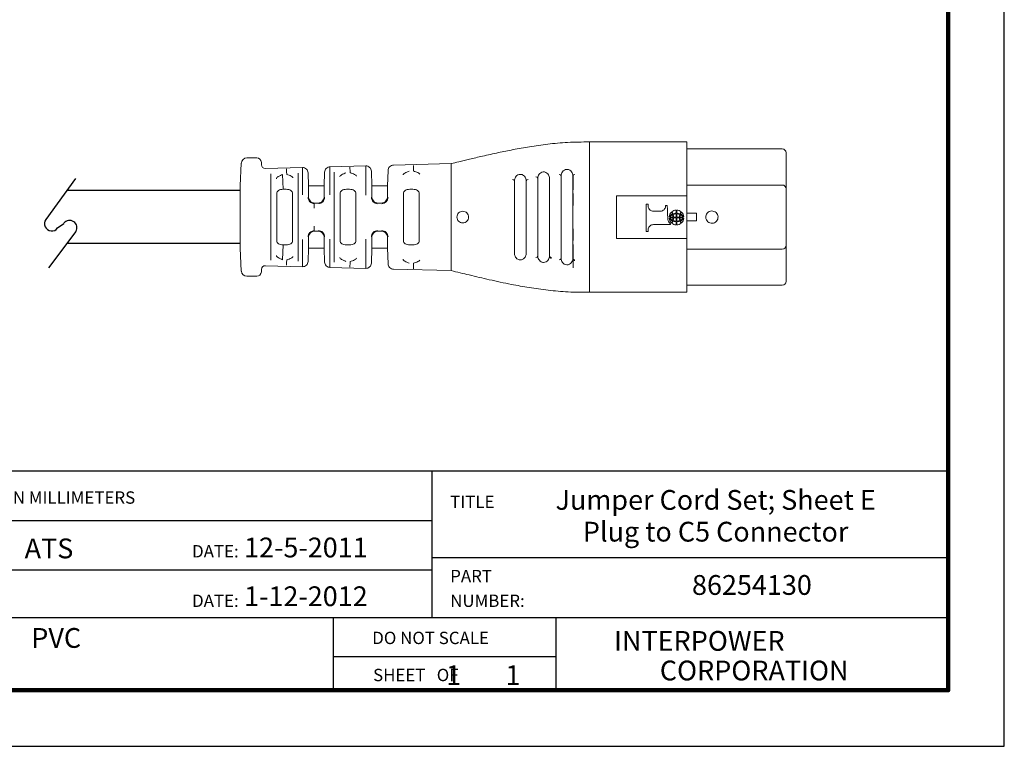
# Model space of a CAD drawing. Units: millimetres. Extents: x 121 to 401, y 128 to 344.
# Drawn here: x 274 to 401, y 128 to 222 of the extents above; entities that cross this region are included whole.
import ezdxf
from ezdxf.enums import TextEntityAlignment as Align

# ---------------------------------------------------------------- set-up
doc = ezdxf.new("R2010")
doc.units = ezdxf.units.MM
for name, color, linetype in [('OBJECT', 7, 'Continuous'), ('PLOT BORDER', 3, 'Continuous'), ('TEXT', 7, 'Continuous'), ('TITLE BLOCK', 4, 'Continuous'), ('TITLE BLOCK TEXT', 6, 'Continuous')]:
    doc.layers.add(name, color=color, linetype=linetype)
doc.styles.add('IP1', font='romans.shx', dxfattribs={"height": 2.032})

msp = doc.modelspace()

# ---------------------------------------------------------------- linework, layer by layer
for p, q in [((281.6, 201.28), (277.79, 196.02)), ((302.71, 199.72), (280.47, 199.72)), ((279.3, 194.93), (280.11, 195.52)), ((281.64, 194.47), (278.13, 189.8)), ((302.71, 192.92), (280.47, 192.92))]:
    msp.add_line(p, q)
for centre, start, end in [((278.55, 195.47), 144.1188, 324.1188), ((280.85, 194.96), 328.2615, 142.8195)]:
    msp.add_arc(centre, 0.93, start, end)
at = {"layer": 'OBJECT', "color": 7, "linetype": 'Continuous', "lineweight": 15}
for p, q in [((347.55, 205.97), (347.6, 205.97)), ((347.6, 205.97), (360.05, 205.97)), ((360.05, 205.97), (360.05, 204.92)), ((360.05, 205.07), (372.3, 205.07)), ((360.05, 204.92), (360.05, 199.7)), ((303.58, 203.92), (304.85, 203.92)), ((302.71, 200.32), (302.88, 203.26)), ((305.45, 203.34), (305.46, 203.04)), ((305.98, 202.56), (310.72, 202.68)), ((310.72, 199.17), (310.72, 202.68)), ((314.26, 202.78), (318.84, 202.9)), ((314.26, 202.78), (314.26, 199.16)), ((318.84, 199.15), (318.84, 202.9)), ((319.57, 202.21), (319.64, 200.32)), ((321.64, 200.32), (321.71, 202.31)), ((322.4, 202.99), (329.8, 203.18)), ((329.8, 192.94), (329.8, 203.18)), ((306.66, 196.32), (306.66, 201.86)), ((308.24, 199.89), (308.18, 201.8)), ((310.19, 201.96), (310.19, 196.32)), ((311.45, 202), (311.51, 200.32)), ((313.51, 200.32), (313.57, 202.09)), ((314.78, 196.32), (314.78, 202.1)), ((345.45, 199.82), (345.45, 201.69)), ((372.8, 201.32), (372.8, 199.94)), ((302.71, 192.32), (302.71, 200.32)), ((308.65, 199.89), (308.24, 199.89)), ((311.51, 200.32), (313.51, 200.32)), ((311.51, 198.93), (311.51, 200.32)), ((313.51, 200.32), (313.51, 198.93)), ((316.78, 199.89), (316.37, 199.89)), ((319.64, 200.32), (321.64, 200.32)), ((319.64, 198.93), (319.64, 200.32)), ((321.64, 200.32), (321.64, 198.93)), ((324.9, 199.89), (324.5, 199.89)), ((360.05, 200.44), (372.3, 200.44)), ((360.05, 199.7), (360.05, 199.07)), ((372.8, 199.94), (372.8, 199.93)), ((307.44, 193.27), (307.44, 199.36)), ((309.44, 199.36), (309.44, 193.27)), ((315.57, 193.27), (315.57, 199.36)), ((317.57, 199.36), (317.57, 193.27)), ((323.7, 193.27), (323.7, 199.36)), ((325.7, 199.36), (325.7, 193.27)), ((345.45, 199.33), (345.45, 197.82)), ((351.03, 199.07), (351.03, 193.57)), ((360.05, 199.07), (351.03, 199.07)), ((360.05, 193.57), (360.05, 199.07)), ((312.3, 198.12), (312.71, 198.12)), ((320.43, 198.12), (320.84, 198.12)), ((355.09, 197.97), (354.83, 197.97)), ((354.83, 194.46), (354.83, 197.97)), ((357.31, 197.83), (357.31, 197.73)), ((357.54, 197.83), (357.31, 197.83)), ((358.77, 196.81), (358.77, 197.21)), ((306.66, 190.78), (306.66, 196.32)), ((310.19, 196.32), (310.19, 190.67)), ((314.78, 190.53), (314.78, 196.32)), ((356.66, 197.08), (355.77, 197.08)), ((358.28, 196.32), (357.83, 196.32)), ((357.83, 196.22), (358.28, 196.22)), ((358.69, 196.32), (358.34, 196.32)), ((358.34, 196.22), (358.69, 196.22)), ((359.11, 196.32), (358.77, 196.32)), ((358.77, 196.22), (359.11, 196.22)), ((359.62, 196.32), (359.17, 196.32)), ((359.17, 196.22), (359.62, 196.22)), ((361.3, 196.82), (360.05, 196.82)), ((361.3, 196.82), (361.3, 195.82)), ((345.45, 194.82), (345.45, 193.3)), ((357.97, 195.35), (355.77, 195.35)), ((357.97, 195.45), (357.97, 195.35)), ((358.77, 195.32), (358.77, 195.73)), ((360.05, 195.82), (361.3, 195.82)), ((310.72, 189.95), (310.72, 193.46)), ((311.51, 192.32), (311.51, 193.7)), ((312.3, 194.51), (312.71, 194.51)), ((313.51, 193.7), (313.51, 192.32)), ((314.26, 193.47), (314.26, 189.86)), ((318.84, 189.74), (318.84, 193.48)), ((319.64, 192.32), (319.64, 193.7)), ((320.43, 194.51), (320.84, 194.51)), ((321.64, 193.7), (321.64, 192.32)), ((351.03, 193.57), (360.05, 193.57)), ((355.09, 194.46), (354.83, 194.46)), ((360.05, 193.57), (360.05, 192.93)), ((302.88, 189.38), (302.71, 192.32)), ((308.24, 192.75), (308.18, 190.84)), ((308.65, 192.75), (308.24, 192.75)), ((311.51, 192.32), (311.45, 190.63)), ((313.51, 192.32), (311.51, 192.32)), ((313.57, 190.54), (313.51, 192.32)), ((316.78, 192.75), (316.37, 192.75)), ((319.64, 192.32), (319.57, 190.42)), ((321.64, 192.32), (319.64, 192.32)), ((321.71, 190.33), (321.64, 192.32)), ((324.9, 192.75), (324.5, 192.75)), ((329.8, 189.45), (329.8, 192.94)), ((345.45, 189.82), (345.45, 192.82)), ((360.05, 192.93), (360.05, 187.71)), ((372.3, 192.2), (360.05, 192.2)), ((372.8, 192.71), (372.8, 192.7)), ((372.8, 191.32), (372.8, 192.7)), ((305.46, 189.6), (305.45, 189.29)), ((310.72, 189.95), (305.98, 190.07)), ((318.84, 189.74), (314.26, 189.86)), ((329.8, 189.45), (322.4, 189.64)), ((304.85, 188.72), (303.58, 188.72)), ((360.05, 187.71), (360.05, 186.67)), ((372.3, 187.57), (360.05, 187.57)), ((347.6, 186.67), (347.55, 186.67)), ((360.05, 186.67), (347.6, 186.67))]:
    msp.add_line(p, q, dxfattribs=at)
at = {"layer": 'OBJECT', "color": 7, "linetype": 'Continuous', "lineweight": 15, "flags": 128}
for points in [[(355.11, 197.61), (355.1, 197.73), (355.1, 197.85), (355.09, 197.97)], [(357.6, 196.18), (357.58, 196.74), (357.56, 197.29), (357.54, 197.83)], [(358.69, 197.21), (358.69, 197.08), (358.69, 196.94), (358.69, 196.81)], [(355.11, 194.82), (355.1, 194.7), (355.1, 194.58), (355.09, 194.46)], [(358.69, 195.73), (358.69, 195.59), (358.69, 195.46), (358.69, 195.32)]]:
    msp.add_lwpolyline(points, dxfattribs=at)
at = {"layer": 'OBJECT', "color": 7, "linetype": 'Continuous', "lineweight": 15}
for centre, radius, start, end in [((372.3, 204.57), 0.5, 0, 90), ((303.58, 203.22), 0.7, 90, 176.5591), ((304.85, 203.32), 0.6, 2.2943, 90), ((305.96, 203.06), 0.5, 182.2943, 271.5), ((337.71, 200.94), 0.223, 12.6096, 98.7611), ((339.65, 200.94), 0.222, 81.7285, 167.7167), ((340.71, 201.26), 0.223, 11.5997, 98.2776), ((343.71, 201.58), 0.224, 10.9681, 97.9176), ((345.65, 201.58), 0.224, 82.224, 169.0762), ((372.3, 199.94), 0.5, 0, 90), ((372.3, 192.7), 0.5, 270, 0), ((340.71, 191.37), 0.223, 261.6494, 348.2841), ((342.65, 191.37), 0.223, 191.4766, 277.9365), ((343.71, 191.06), 0.224, 262.054, 348.993), ((345.65, 191.06), 0.224, 190.9285, 277.7692), ((305.96, 189.58), 0.5, 88.5, 177.7057), ((303.58, 189.42), 0.7, 183.4409, 270), ((304.85, 189.32), 0.6, 270, 357.7057), ((372.3, 188.07), 0.5, 270, 0)]:
    msp.add_arc(centre, radius, start, end, dxfattribs=at)
for points, knots in [([(329.8, 203.18), (330.13, 203.26), (330.91, 203.45), (332.26, 203.77), (333.95, 204.17), (335.82, 204.59), (337.83, 205), (339.93, 205.38), (342.26, 205.71), (344.83, 205.95), (346.62, 205.96), (347.55, 205.97)], [0, 0, 0, 0, 0.057796, 0.135248, 0.2323, 0.348746, 0.455602, 0.574324, 0.704617, 0.846368, 1, 1, 1, 1]), ([(347.55, 205.95), (347.55, 205.95), (347.55, 205.94), (347.55, 205.75), (347.55, 205.39), (347.55, 204.8), (347.55, 204.1), (347.55, 202.92), (347.55, 201.67), (347.55, 200.33), (347.55, 199.52), (347.55, 198.63), (347.55, 197.69), (347.55, 196.77), (347.55, 195.83), (347.55, 194.91), (347.55, 194.06), (347.55, 193.31), (347.55, 192.68), (347.55, 192.27), (347.55, 192.07)], [0, 0, 0, 0, 0.034674, 0.079954, 0.124425, 0.181484, 0.237673, 0.29391, 0.46266, 0.51888, 0.575152, 0.634228, 0.680772, 0.728475, 0.776564, 0.824231, 0.870706, 0.915333, 0.957858, 1, 1, 1, 1]), ([(372.8, 204.54), (372.8, 204.55), (372.8, 204.58), (372.8, 204.36), (372.8, 203.88), (372.8, 203.13), (372.8, 202.25), (372.8, 201.62), (372.8, 201.32)], [0, 0, 0, 0, 0.057234, 0.239987, 0.434111, 0.631301, 0.822454, 1, 1, 1, 1]), ([(308.69, 202.51), (308.69, 202.49), (308.69, 202.47), (308.69, 202.38), (308.69, 202.33), (308.69, 202.2), (308.69, 202.12), (308.7, 201.97), (308.7, 201.89), (308.71, 201.81)], [0, 0, 0, 0, 0.25, 0.25, 0.5, 0.5, 0.75, 0.75, 1, 1, 1, 1]), ([(310.72, 202.68), (310.81, 202.69), (310.9, 202.67), (311.07, 202.61), (311.16, 202.56), (311.3, 202.42), (311.35, 202.34), (311.43, 202.17), (311.45, 202.08), (311.45, 202)], [0, 0, 0, 0, 0.25, 0.25, 0.5, 0.5, 0.75, 0.75, 1, 1, 1, 1]), ([(313.57, 202.09), (313.57, 202.17), (313.59, 202.26), (313.66, 202.43), (313.71, 202.51), (313.85, 202.64), (313.93, 202.69), (314.09, 202.76), (314.18, 202.77), (314.26, 202.78)], [0, 0, 0, 0, 0.25, 0.25, 0.5, 0.5, 0.75, 0.75, 1, 1, 1, 1]), ([(316.82, 202.73), (316.82, 202.71), (316.82, 202.69), (316.82, 202.6), (316.82, 202.55), (316.83, 202.42), (316.83, 202.34), (316.84, 202.19), (316.84, 202.11), (316.84, 202.03)], [0, 0, 0, 0, 0.25, 0.25, 0.5, 0.5, 0.75, 0.75, 1, 1, 1, 1]), ([(318.84, 202.9), (318.93, 202.9), (319.02, 202.89), (319.19, 202.82), (319.28, 202.77), (319.42, 202.64), (319.48, 202.56), (319.55, 202.38), (319.57, 202.29), (319.57, 202.21)], [0, 0, 0, 0, 0.25, 0.25, 0.5, 0.5, 0.75, 0.75, 1, 1, 1, 1]), ([(321.71, 202.3), (321.71, 202.39), (321.73, 202.47), (321.8, 202.64), (321.85, 202.72), (321.98, 202.85), (322.06, 202.9), (322.23, 202.97), (322.32, 202.99), (322.4, 202.99)], [0, 0, 0, 0, 0.25, 0.25, 0.5, 0.5, 0.75, 0.75, 1, 1, 1, 1]), ([(324.43, 202.23), (324.33, 202.19), (324.23, 202.15), (324.04, 202.06), (323.94, 202.02), (323.79, 201.93), (323.73, 201.89), (323.65, 201.81), (323.63, 201.77), (323.63, 201.73)], [0, 0, 0, 0, 0.25, 0.25, 0.5, 0.5, 0.75, 0.75, 1, 1, 1, 1]), ([(324.96, 202.95), (324.96, 202.93), (324.96, 202.9), (324.96, 202.82), (324.96, 202.77), (324.96, 202.64), (324.96, 202.56), (324.97, 202.4), (324.97, 202.32), (324.98, 202.25)], [0, 0, 0, 0, 0.25, 0.25, 0.5, 0.5, 0.75, 0.75, 1, 1, 1, 1]), ([(325.77, 201.83), (325.77, 201.86), (325.76, 201.89), (325.68, 201.96), (325.62, 202), (325.46, 202.07), (325.37, 202.1), (325.17, 202.18), (325.07, 202.21), (324.98, 202.25)], [0, 0, 0, 0, 0.25, 0.25, 0.5, 0.5, 0.75, 0.75, 1, 1, 1, 1]), ([(343.93, 201.63), (343.93, 201.72), (343.95, 201.81), (344, 201.98), (344.05, 202.06), (344.16, 202.22), (344.24, 202.29), (344.43, 202.41), (344.55, 202.45), (344.81, 202.45), (344.93, 202.41), (345.12, 202.29), (345.19, 202.22), (345.31, 202.06), (345.35, 201.98), (345.41, 201.81), (345.43, 201.72), (345.43, 201.63)], [0, 0, 0, 0, 0.125, 0.125, 0.25, 0.25, 0.375, 0.375, 0.5, 0.5, 0.625, 0.625, 0.75, 0.75, 0.875, 0.875, 1, 1, 1, 1]), ([(308.18, 201.8), (308.09, 201.75), (307.99, 201.71), (307.79, 201.61), (307.7, 201.57), (307.55, 201.47), (307.49, 201.43), (307.41, 201.34), (307.39, 201.29), (307.39, 201.25)], [0, 0, 0, 0, 0.25, 0.25, 0.5, 0.5, 0.75, 0.75, 1, 1, 1, 1]), ([(309.5, 201.35), (309.5, 201.39), (309.48, 201.43), (309.41, 201.5), (309.35, 201.54), (309.19, 201.62), (309.1, 201.66), (308.9, 201.73), (308.8, 201.77), (308.71, 201.81)], [0, 0, 0, 0, 0.25, 0.25, 0.5, 0.5, 0.75, 0.75, 1, 1, 1, 1]), ([(316.3, 202.02), (316.21, 201.97), (316.11, 201.93), (315.92, 201.84), (315.82, 201.79), (315.67, 201.7), (315.61, 201.66), (315.53, 201.57), (315.51, 201.53), (315.51, 201.49)], [0, 0, 0, 0, 0.25, 0.25, 0.5, 0.5, 0.75, 0.75, 1, 1, 1, 1]), ([(317.64, 201.59), (317.64, 201.63), (317.62, 201.66), (317.54, 201.73), (317.48, 201.77), (317.33, 201.84), (317.23, 201.88), (317.04, 201.96), (316.94, 201.99), (316.84, 202.03)], [0, 0, 0, 0, 0.25, 0.25, 0.5, 0.5, 0.75, 0.75, 1, 1, 1, 1]), ([(337.93, 200.99), (337.93, 200.89), (337.93, 200.7), (337.93, 200.36), (337.93, 199.98), (337.93, 199.57), (337.93, 199.21), (337.93, 198.61), (337.93, 197.66), (337.93, 196.32), (337.93, 194.98), (337.93, 194.04), (337.93, 193.44), (337.93, 193.08), (337.93, 192.68), (337.93, 192.29), (337.93, 191.95), (337.93, 191.75), (337.93, 191.64)], [0, 0, 0, 0, 0.037768, 0.072247, 0.126438, 0.177022, 0.21472, 0.252021, 0.375996, 0.499923, 0.623852, 0.747831, 0.783359, 0.819335, 0.873539, 0.924127, 0.960411, 1, 1, 1, 1]), ([(337.94, 201.1), (337.95, 201.18), (337.97, 201.26), (338.04, 201.41), (338.09, 201.49), (338.2, 201.62), (338.28, 201.68), (338.46, 201.78), (338.57, 201.81), (338.73, 201.81), (338.79, 201.81), (338.9, 201.78), (338.94, 201.76), (339.08, 201.69), (339.15, 201.62), (339.27, 201.49), (339.32, 201.42), (339.39, 201.26), (339.41, 201.18), (339.42, 201.1)], [0, 0, 0, 0, 0.125, 0.125, 0.25, 0.25, 0.375, 0.375, 0.5, 0.5, 0.5625, 0.5625, 0.625, 0.625, 0.75, 0.75, 0.875, 0.875, 1, 1, 1, 1]), ([(339.43, 191.64), (339.43, 191.76), (339.43, 191.99), (339.43, 192.33), (339.43, 192.64), (339.43, 192.93), (339.43, 193.2), (339.43, 193.47), (339.43, 193.85), (339.43, 194.35), (339.43, 194.98), (339.43, 195.65), (339.43, 196.32), (339.43, 196.99), (339.43, 197.65), (339.43, 198.29), (339.43, 198.79), (339.43, 199.17), (339.43, 199.44), (339.43, 199.7), (339.43, 200.05), (339.43, 200.49), (339.43, 200.82), (339.43, 200.99)], [0, 0, 0, 0, 0.043452, 0.085625, 0.126532, 0.158358, 0.189798, 0.220989, 0.252031, 0.314101, 0.376091, 0.43812, 0.500121, 0.562077, 0.624153, 0.686092, 0.748209, 0.778541, 0.810305, 0.841788, 0.873543, 0.935296, 1, 1, 1, 1]), ([(340.93, 201.32), (340.93, 201.4), (340.95, 201.49), (341, 201.66), (341.04, 201.74), (341.15, 201.89), (341.22, 201.96), (341.4, 202.07), (341.51, 202.12), (341.69, 202.13), (341.75, 202.13), (341.87, 202.1), (341.92, 202.08), (342.07, 202.01), (342.15, 201.95), (342.28, 201.8), (342.32, 201.72), (342.39, 201.56), (342.41, 201.48), (342.42, 201.39)], [0, 0, 0, 0, 0.125, 0.125, 0.25, 0.25, 0.375, 0.375, 0.5, 0.5, 0.5625, 0.5625, 0.625, 0.625, 0.75, 0.75, 0.875, 0.875, 1, 1, 1, 1]), ([(340.93, 201.32), (340.93, 201.32), (340.93, 201.31), (340.93, 201.31), (340.93, 201.31), (340.93, 201.31), (340.93, 201.31), (340.93, 201.31), (340.93, 201.31), (340.93, 201.31), (340.93, 201.31), (340.93, 201.31), (340.93, 201.31), (340.93, 201.31), (340.93, 201.31), (340.93, 201.31), (340.93, 201.31), (340.93, 201.31), (340.93, 201.31), (340.93, 201.31), (340.93, 201.31), (340.93, 201.31), (340.93, 201.31), (340.93, 201.31), (340.93, 201.31), (340.93, 201.31), (340.93, 201.31), (340.93, 201.31), (340.93, 201.31), (340.93, 201.31), (340.93, 201.31), (340.93, 201.31), (340.93, 201.31), (340.93, 201.31), (340.93, 201.31), (340.93, 201.31), (340.93, 201.31), (340.93, 201.31), (340.93, 201.31), (340.93, 201.31), (340.93, 201.31), (340.93, 201.31), (340.93, 201.31), (340.93, 201.31), (340.93, 201.31), (340.93, 201.31), (340.93, 201.31), (340.93, 201.31), (340.93, 201.31), (340.93, 201.31), (340.93, 201.31), (340.93, 201.31)], [0, 0, 0, 0, 0.513119, 0.823309, 0.912894, 0.918379, 0.923931, 0.926737, 0.927445, 0.928152, 0.929569, 0.935288, 0.958275, 0.95898, 0.959684, 0.961084, 0.963862, 0.96932, 0.979799, 0.980437, 0.981075, 0.981708, 0.982342, 0.982972, 0.983603, 0.984231, 0.984858, 0.985484, 0.98611, 0.986734, 0.987358, 0.987981, 0.988604, 0.989227, 0.98985, 0.990473, 0.991096, 0.991721, 0.992346, 0.992972, 0.993599, 0.994229, 0.994859, 0.995492, 0.996126, 0.996765, 0.997404, 0.99805, 0.998695, 0.999347, 1, 1, 1, 1]), ([(340.93, 201.31), (340.93, 201.18), (340.93, 200.94), (340.93, 200.58), (340.93, 200.16), (340.93, 199.79), (340.93, 199.5), (340.93, 199.31), (340.93, 198.78), (340.93, 197.78), (340.93, 196.32), (340.93, 194.86), (340.93, 193.86), (340.93, 193.33), (340.93, 193.14), (340.93, 192.85), (340.93, 192.42), (340.93, 191.87), (340.93, 191.51), (340.93, 191.33)], [0, 0, 0, 0, 0.043441, 0.085656, 0.12666, 0.18999, 0.208758, 0.221501, 0.25254, 0.376258, 0.499936, 0.623616, 0.74735, 0.77838, 0.79172, 0.809969, 0.873313, 0.935039, 1, 1, 1, 1]), ([(342.43, 191.33), (342.43, 191.45), (342.43, 191.69), (342.43, 192.05), (342.43, 192.44), (342.43, 192.78), (342.43, 193.04), (342.43, 193.21), (342.43, 193.38), (342.43, 193.69), (342.43, 194.18), (342.43, 194.87), (342.43, 195.58), (342.43, 196.32), (342.43, 197.05), (342.43, 197.77), (342.43, 198.46), (342.43, 199), (342.43, 199.35), (342.43, 199.57), (342.43, 199.84), (342.43, 200.24), (342.43, 200.77), (342.43, 201.12), (342.43, 201.31)], [0, 0, 0, 0, 0.043484, 0.085693, 0.126638, 0.177294, 0.199678, 0.215179, 0.233745, 0.252376, 0.314323, 0.376251, 0.438165, 0.500108, 0.561989, 0.623968, 0.685807, 0.747837, 0.783211, 0.797302, 0.819209, 0.873447, 0.93512, 1, 1, 1, 1]), ([(343.93, 201.63), (343.93, 201.63), (343.93, 201.63), (343.93, 201.63), (343.93, 201.62), (343.93, 201.62), (343.93, 201.62), (343.93, 201.62), (343.93, 201.62), (343.93, 201.62)], [0, 0, 0, 0, 0.648193, 0.854901, 0.864944, 0.874967, 0.894869, 0.93323, 1, 1, 1, 1]), ([(343.93, 201.62), (343.93, 201.49), (343.93, 201.24), (343.93, 200.85), (343.93, 200.4), (343.93, 199.99), (343.93, 199.65), (343.93, 199.45), (343.93, 199.12), (343.93, 198.61), (343.93, 197.88), (343.93, 197.11), (343.93, 196.32), (343.93, 195.53), (343.93, 194.76), (343.93, 194.03), (343.93, 193.52), (343.93, 193.2), (343.93, 193), (343.93, 192.65), (343.93, 192.17), (343.93, 191.59), (343.93, 191.21), (343.93, 191.01)], [0, 0, 0, 0, 0.043337, 0.085519, 0.126556, 0.189821, 0.215154, 0.233993, 0.252572, 0.314397, 0.376232, 0.438073, 0.499937, 0.561762, 0.623643, 0.685456, 0.74735, 0.765042, 0.782986, 0.810113, 0.87341, 0.935187, 1, 1, 1, 1]), ([(345.43, 201.63), (345.43, 201.63), (345.43, 201.63), (345.43, 201.63), (345.43, 201.62), (345.43, 201.62)], [0, 0, 0, 0, 0.644778, 0.852676, 1, 1, 1, 1]), ([(345.43, 191.01), (345.43, 191.14), (345.43, 191.4), (345.43, 191.78), (345.43, 192.24), (345.43, 192.66), (345.43, 193.01), (345.43, 193.22), (345.43, 193.53), (345.43, 194.03), (345.43, 194.76), (345.43, 195.53), (345.43, 196.32), (345.43, 197.11), (345.43, 197.88), (345.43, 198.61), (345.43, 199.11), (345.43, 199.42), (345.43, 199.62), (345.43, 199.97), (345.43, 200.47), (345.43, 201.05), (345.43, 201.43), (345.43, 201.62)], [0, 0, 0, 0, 0.0434168, 0.0856397, 0.1266763, 0.1900155, 0.2216858, 0.2380307, 0.2527523, 0.3145798, 0.3764455, 0.4382503, 0.5000958, 0.561898, 0.6237434, 0.6855677, 0.7474227, 0.7620955, 0.7784209, 0.8101036, 0.8734044, 0.9353142, 1, 1, 1, 1]), ([(308.24, 199.89), (308.12, 199.89), (308.01, 199.88), (307.81, 199.83), (307.71, 199.79), (307.57, 199.69), (307.52, 199.64), (307.46, 199.51), (307.44, 199.44), (307.44, 199.36)], [0, 0, 0, 0, 0.25, 0.25, 0.5, 0.5, 0.75, 0.75, 1, 1, 1, 1]), ([(309.44, 199.36), (309.44, 199.44), (309.43, 199.51), (309.37, 199.64), (309.31, 199.69), (309.17, 199.79), (309.09, 199.83), (308.88, 199.88), (308.77, 199.89), (308.65, 199.89)], [0, 0, 0, 0, 0.25, 0.25, 0.5, 0.5, 0.75, 0.75, 1, 1, 1, 1]), ([(315.57, 199.36), (315.57, 199.44), (315.59, 199.51), (315.65, 199.64), (315.7, 199.69), (315.84, 199.79), (315.93, 199.83), (316.14, 199.88), (316.25, 199.89), (316.37, 199.89)], [0, 0, 0, 0, 0.25, 0.25, 0.5, 0.5, 0.75, 0.75, 1, 1, 1, 1]), ([(317.57, 199.36), (317.57, 199.44), (317.56, 199.51), (317.49, 199.64), (317.44, 199.69), (317.3, 199.79), (317.21, 199.83), (317.01, 199.88), (316.89, 199.89), (316.78, 199.89)], [0, 0, 0, 0, 0.25, 0.25, 0.5, 0.5, 0.75, 0.75, 1, 1, 1, 1]), ([(324.5, 199.89), (324.38, 199.89), (324.27, 199.88), (324.06, 199.83), (323.97, 199.79), (323.83, 199.69), (323.78, 199.64), (323.72, 199.51), (323.7, 199.44), (323.7, 199.36)], [0, 0, 0, 0, 0.25, 0.25, 0.5, 0.5, 0.75, 0.75, 1, 1, 1, 1]), ([(325.7, 199.36), (325.7, 199.44), (325.69, 199.51), (325.62, 199.64), (325.57, 199.69), (325.43, 199.79), (325.34, 199.83), (325.14, 199.88), (325.02, 199.89), (324.9, 199.89)], [0, 0, 0, 0, 0.25, 0.25, 0.5, 0.5, 0.75, 0.75, 1, 1, 1, 1]), ([(372.8, 199.94), (372.8, 199.94), (372.8, 198.32), (372.8, 194.32), (372.8, 192.7), (372.8, 192.7)], [0, 0, 0, 0, 0.5, 0.5, 1, 1, 1, 1]), ([(311.45, 198.86), (311.45, 198.77), (311.47, 198.66), (311.55, 198.47), (311.61, 198.37), (311.76, 198.21), (311.85, 198.15), (312.05, 198.07), (312.15, 198.05), (312.24, 198.05)], [0, 0, 0, 0, 0.25, 0.25, 0.5, 0.5, 0.75, 0.75, 1, 1, 1, 1]), ([(311.51, 198.93), (311.51, 198.84), (311.52, 198.75), (311.59, 198.57), (311.63, 198.48), (311.77, 198.31), (311.86, 198.24), (312.07, 198.15), (312.19, 198.12), (312.3, 198.12)], [0, 0, 0, 0, 0.25, 0.25, 0.5, 0.5, 0.75, 0.75, 1, 1, 1, 1]), ([(312.71, 198.12), (312.83, 198.12), (312.95, 198.15), (313.15, 198.24), (313.24, 198.31), (313.38, 198.48), (313.43, 198.57), (313.5, 198.75), (313.51, 198.84), (313.51, 198.93)], [0, 0, 0, 0, 0.25, 0.25, 0.5, 0.5, 0.75, 0.75, 1, 1, 1, 1]), ([(312.78, 198.05), (312.87, 198.05), (312.97, 198.07), (313.16, 198.15), (313.26, 198.21), (313.41, 198.37), (313.47, 198.46), (313.55, 198.66), (313.57, 198.76), (313.57, 198.86)], [0, 0, 0, 0, 0.25, 0.25, 0.5, 0.5, 0.75, 0.75, 1, 1, 1, 1]), ([(319.57, 198.86), (319.57, 198.76), (319.59, 198.66), (319.67, 198.46), (319.73, 198.36), (319.88, 198.2), (319.97, 198.14), (320.17, 198.06), (320.27, 198.04), (320.36, 198.04)], [0, 0, 0, 0, 0.25, 0.25, 0.5, 0.5, 0.75, 0.75, 1, 1, 1, 1]), ([(319.64, 198.93), (319.64, 198.84), (319.65, 198.75), (319.71, 198.57), (319.76, 198.48), (319.9, 198.31), (319.99, 198.24), (320.2, 198.15), (320.31, 198.12), (320.43, 198.12)], [0, 0, 0, 0, 0.25, 0.25, 0.5, 0.5, 0.75, 0.75, 1, 1, 1, 1]), ([(320.84, 198.12), (320.96, 198.12), (321.08, 198.15), (321.28, 198.24), (321.37, 198.31), (321.51, 198.48), (321.56, 198.57), (321.62, 198.75), (321.64, 198.84), (321.64, 198.93)], [0, 0, 0, 0, 0.25, 0.25, 0.5, 0.5, 0.75, 0.75, 1, 1, 1, 1]), ([(320.91, 198.04), (321, 198.04), (321.1, 198.06), (321.3, 198.14), (321.39, 198.2), (321.55, 198.36), (321.61, 198.46), (321.69, 198.65), (321.71, 198.76), (321.71, 198.85)], [0, 0, 0, 0, 0.25, 0.25, 0.5, 0.5, 0.75, 0.75, 1, 1, 1, 1]), ([(312.22, 197.47), (312.22, 197.54), (312.22, 197.61), (312.23, 197.76), (312.23, 197.82), (312.23, 197.93), (312.23, 197.97), (312.24, 198.03), (312.24, 198.05), (312.24, 198.05)], [0, 0, 0, 0, 0.25, 0.25, 0.5, 0.5, 0.75, 0.75, 1, 1, 1, 1]), ([(355.77, 197.08), (355.61, 197.08), (355.46, 197.13), (355.22, 197.33), (355.14, 197.47), (355.11, 197.61)], [0, 0, 0, 0, 0.5, 0.5, 1, 1, 1, 1]), ([(357.31, 197.73), (357.32, 197.64), (357.3, 197.56), (357.24, 197.4), (357.19, 197.33), (357.01, 197.15), (356.83, 197.08), (356.66, 197.08)], [0, 0, 0, 0, 0.25, 0.25, 0.5, 0.5, 1, 1, 1, 1]), ([(331.3, 195.57), (331.4, 195.57), (331.5, 195.59), (331.68, 195.66), (331.76, 195.72), (331.97, 195.92), (332.05, 196.12), (332.05, 196.41), (332.03, 196.51), (331.96, 196.69), (331.9, 196.78), (331.69, 196.99), (331.5, 197.07), (331.1, 197.07), (330.91, 196.99), (330.7, 196.78), (330.64, 196.7), (330.57, 196.52), (330.55, 196.42), (330.55, 196.22), (330.57, 196.12), (330.64, 195.94), (330.7, 195.86), (330.91, 195.65), (331.1, 195.57), (331.3, 195.57)], [0, 0, 0, 0, 0.0625, 0.0625, 0.125, 0.125, 0.25, 0.25, 0.3125, 0.3125, 0.375, 0.375, 0.5, 0.5, 0.625, 0.625, 0.6875, 0.6875, 0.75, 0.75, 0.8125, 0.8125, 0.875, 0.875, 1, 1, 1, 1]), ([(357.97, 195.45), (357.86, 195.54), (357.77, 195.65), (357.65, 195.9), (357.61, 196.04), (357.6, 196.18)], [0, 0, 0, 0, 0.5, 0.5, 1, 1, 1, 1]), ([(363.32, 195.53), (363.42, 195.54), (363.52, 195.56), (363.71, 195.65), (363.79, 195.72), (363.93, 195.87), (363.98, 195.96), (364.05, 196.15), (364.07, 196.26), (364.05, 196.46), (364.03, 196.57), (363.94, 196.75), (363.88, 196.84), (363.72, 196.97), (363.63, 197.03), (363.44, 197.09), (363.33, 197.11), (363.13, 197.1), (363.02, 197.07), (362.84, 196.98), (362.75, 196.92), (362.62, 196.77), (362.56, 196.67), (362.5, 196.48), (362.48, 196.38), (362.5, 196.07), (362.6, 195.87), (362.9, 195.59), (363.11, 195.52), (363.32, 195.53)], [0, 0, 0, 0, 0.0625, 0.0625, 0.125, 0.125, 0.1875, 0.1875, 0.25, 0.25, 0.3125, 0.3125, 0.375, 0.375, 0.4375, 0.4375, 0.5, 0.5, 0.5625, 0.5625, 0.625, 0.625, 0.6875, 0.6875, 0.75, 0.75, 0.875, 0.875, 1, 1, 1, 1]), ([(312.22, 195.17), (312.22, 195.1), (312.22, 195.02), (312.23, 194.88), (312.23, 194.81), (312.23, 194.7), (312.23, 194.66), (312.24, 194.6), (312.24, 194.59), (312.24, 194.59)], [0, 0, 0, 0, 0.25, 0.25, 0.5, 0.5, 0.75, 0.75, 1, 1, 1, 1]), ([(355.11, 194.82), (355.14, 194.97), (355.22, 195.11), (355.46, 195.3), (355.61, 195.36), (355.77, 195.35)], [0, 0, 0, 0, 0.5, 0.5, 1, 1, 1, 1]), ([(311.45, 193.77), (311.45, 193.87), (311.47, 193.97), (311.55, 194.17), (311.61, 194.26), (311.76, 194.42), (311.85, 194.49), (312.05, 194.57), (312.15, 194.58), (312.24, 194.59)], [0, 0, 0, 0, 0.25, 0.25, 0.5, 0.5, 0.75, 0.75, 1, 1, 1, 1]), ([(312.3, 194.51), (312.19, 194.51), (312.07, 194.49), (311.86, 194.39), (311.77, 194.32), (311.63, 194.16), (311.59, 194.07), (311.52, 193.88), (311.51, 193.79), (311.51, 193.7)], [0, 0, 0, 0, 0.25, 0.25, 0.5, 0.5, 0.75, 0.75, 1, 1, 1, 1]), ([(313.51, 193.7), (313.51, 193.79), (313.5, 193.88), (313.43, 194.07), (313.38, 194.16), (313.24, 194.32), (313.16, 194.39), (312.95, 194.49), (312.83, 194.51), (312.71, 194.51)], [0, 0, 0, 0, 0.25, 0.25, 0.5, 0.5, 0.75, 0.75, 1, 1, 1, 1]), ([(312.78, 194.59), (312.87, 194.59), (312.97, 194.57), (313.16, 194.49), (313.26, 194.42), (313.41, 194.27), (313.47, 194.17), (313.55, 193.97), (313.57, 193.87), (313.57, 193.77)], [0, 0, 0, 0, 0.25, 0.25, 0.5, 0.5, 0.75, 0.75, 1, 1, 1, 1]), ([(319.57, 193.78), (319.57, 193.87), (319.59, 193.98), (319.67, 194.18), (319.73, 194.27), (319.88, 194.43), (319.97, 194.49), (320.17, 194.57), (320.27, 194.59), (320.36, 194.59)], [0, 0, 0, 0, 0.25, 0.25, 0.5, 0.5, 0.75, 0.75, 1, 1, 1, 1]), ([(320.43, 194.51), (320.31, 194.51), (320.2, 194.49), (319.99, 194.39), (319.9, 194.32), (319.76, 194.16), (319.71, 194.07), (319.65, 193.88), (319.64, 193.79), (319.64, 193.7)], [0, 0, 0, 0, 0.25, 0.25, 0.5, 0.5, 0.75, 0.75, 1, 1, 1, 1]), ([(321.64, 193.7), (321.64, 193.79), (321.62, 193.88), (321.56, 194.07), (321.51, 194.16), (321.37, 194.32), (321.28, 194.39), (321.08, 194.49), (320.96, 194.51), (320.84, 194.51)], [0, 0, 0, 0, 0.25, 0.25, 0.5, 0.5, 0.75, 0.75, 1, 1, 1, 1]), ([(320.91, 194.59), (321, 194.59), (321.1, 194.57), (321.3, 194.49), (321.39, 194.43), (321.55, 194.27), (321.61, 194.18), (321.69, 193.98), (321.71, 193.88), (321.71, 193.78)], [0, 0, 0, 0, 0.25, 0.25, 0.5, 0.5, 0.75, 0.75, 1, 1, 1, 1]), ([(307.44, 193.27), (307.44, 193.2), (307.46, 193.13), (307.52, 193), (307.57, 192.94), (307.71, 192.85), (307.8, 192.81), (308.01, 192.76), (308.12, 192.75), (308.24, 192.75)], [0, 0, 0, 0, 0.25, 0.25, 0.5, 0.5, 0.75, 0.75, 1, 1, 1, 1]), ([(308.65, 192.75), (308.77, 192.75), (308.88, 192.76), (309.08, 192.81), (309.17, 192.85), (309.31, 192.94), (309.37, 193), (309.43, 193.13), (309.44, 193.2), (309.44, 193.27)], [0, 0, 0, 0, 0.25, 0.25, 0.5, 0.5, 0.75, 0.75, 1, 1, 1, 1]), ([(315.57, 193.27), (315.57, 193.2), (315.59, 193.13), (315.65, 193), (315.7, 192.94), (315.84, 192.85), (315.93, 192.81), (316.14, 192.76), (316.25, 192.75), (316.37, 192.75)], [0, 0, 0, 0, 0.25, 0.25, 0.5, 0.5, 0.75, 0.75, 1, 1, 1, 1]), ([(316.78, 192.75), (316.89, 192.75), (317.01, 192.76), (317.21, 192.81), (317.3, 192.85), (317.44, 192.94), (317.49, 193), (317.56, 193.13), (317.57, 193.2), (317.57, 193.27)], [0, 0, 0, 0, 0.25, 0.25, 0.5, 0.5, 0.75, 0.75, 1, 1, 1, 1]), ([(323.7, 193.27), (323.7, 193.2), (323.72, 193.13), (323.78, 193), (323.83, 192.94), (323.97, 192.85), (324.06, 192.81), (324.27, 192.76), (324.38, 192.75), (324.5, 192.75)], [0, 0, 0, 0, 0.25, 0.25, 0.5, 0.5, 0.75, 0.75, 1, 1, 1, 1]), ([(324.9, 192.75), (325.02, 192.75), (325.14, 192.76), (325.34, 192.81), (325.43, 192.85), (325.57, 192.94), (325.62, 193), (325.69, 193.13), (325.7, 193.2), (325.7, 193.27)], [0, 0, 0, 0, 0.25, 0.25, 0.5, 0.5, 0.75, 0.75, 1, 1, 1, 1]), ([(308.18, 190.84), (308.09, 190.88), (307.99, 190.93), (307.79, 191.02), (307.7, 191.07), (307.55, 191.16), (307.49, 191.21), (307.41, 191.3), (307.39, 191.34), (307.39, 191.38)], [0, 0, 0, 0, 0.25, 0.25, 0.5, 0.5, 0.75, 0.75, 1, 1, 1, 1]), ([(308.69, 190.13), (308.69, 190.14), (308.69, 190.17), (308.69, 190.25), (308.69, 190.31), (308.69, 190.44), (308.69, 190.51), (308.7, 190.67), (308.7, 190.75), (308.71, 190.82)], [0, 0, 0, 0, 0.25, 0.25, 0.5, 0.5, 0.75, 0.75, 1, 1, 1, 1]), ([(309.5, 191.28), (309.5, 191.24), (309.48, 191.21), (309.41, 191.13), (309.35, 191.09), (309.19, 191.02), (309.1, 190.98), (308.9, 190.9), (308.8, 190.86), (308.71, 190.82)], [0, 0, 0, 0, 0.25, 0.25, 0.5, 0.5, 0.75, 0.75, 1, 1, 1, 1]), ([(316.3, 190.62), (316.21, 190.66), (316.11, 190.71), (315.92, 190.8), (315.82, 190.84), (315.67, 190.93), (315.61, 190.98), (315.53, 191.06), (315.51, 191.1), (315.51, 191.15)], [0, 0, 0, 0, 0.25, 0.25, 0.5, 0.5, 0.75, 0.75, 1, 1, 1, 1]), ([(317.64, 191.04), (317.64, 191.01), (317.62, 190.97), (317.54, 190.9), (317.48, 190.87), (317.33, 190.79), (317.23, 190.75), (317.04, 190.68), (316.94, 190.64), (316.84, 190.6)], [0, 0, 0, 0, 0.25, 0.25, 0.5, 0.5, 0.75, 0.75, 1, 1, 1, 1]), ([(324.43, 190.4), (324.33, 190.45), (324.23, 190.49), (324.04, 190.58), (323.94, 190.62), (323.79, 190.7), (323.73, 190.75), (323.65, 190.83), (323.63, 190.87), (323.63, 190.91)], [0, 0, 0, 0, 0.25, 0.25, 0.5, 0.5, 0.75, 0.75, 1, 1, 1, 1]), ([(339.42, 191.53), (339.41, 191.45), (339.38, 191.37), (339.31, 191.22), (339.27, 191.14), (339.15, 191.01), (339.08, 190.95), (338.9, 190.86), (338.79, 190.82), (338.57, 190.82), (338.46, 190.86), (338.28, 190.95), (338.21, 191.01), (338.09, 191.15), (338.04, 191.22), (337.97, 191.37), (337.95, 191.45), (337.94, 191.53)], [0, 0, 0, 0, 0.125, 0.125, 0.25, 0.25, 0.375, 0.375, 0.5, 0.5, 0.625, 0.625, 0.75, 0.75, 0.875, 0.875, 1, 1, 1, 1]), ([(342.42, 191.24), (342.41, 191.16), (342.39, 191.08), (342.33, 190.92), (342.28, 190.84), (342.16, 190.7), (342.09, 190.64), (341.91, 190.54), (341.8, 190.5), (341.62, 190.5), (341.56, 190.51), (341.45, 190.54), (341.4, 190.56), (341.26, 190.64), (341.19, 190.71), (341.01, 190.92), (340.95, 191.08), (340.93, 191.25)], [0, 0, 0, 0, 0.125, 0.125, 0.25, 0.25, 0.375, 0.375, 0.5, 0.5, 0.5625, 0.5625, 0.625, 0.625, 0.75, 0.75, 1, 1, 1, 1]), ([(342.42, 191.24), (342.42, 191.2), (342.44, 191.14), (342.54, 191.06), (342.61, 191.04), (342.67, 191.04)], [0, 0, 0, 0, 0.5, 0.5, 1, 1, 1, 1]), ([(345.43, 190.95), (345.42, 190.86), (345.4, 190.78), (345.33, 190.61), (345.29, 190.53), (345.16, 190.38), (345.08, 190.31), (344.93, 190.24), (344.88, 190.22), (344.76, 190.19), (344.7, 190.18), (344.51, 190.2), (344.4, 190.24), (344.22, 190.36), (344.15, 190.43), (344.04, 190.59), (344, 190.67), (343.94, 190.84), (343.93, 190.92), (343.93, 191.01)], [0, 0, 0, 0, 0.125, 0.125, 0.25, 0.25, 0.375, 0.375, 0.4375, 0.4375, 0.5, 0.5, 0.625, 0.625, 0.75, 0.75, 0.875, 0.875, 1, 1, 1, 1]), ([(343.93, 191.01), (343.93, 191.01), (343.93, 191.01), (343.93, 191.01), (343.93, 191.01), (343.93, 191.01), (343.93, 191.01)], [0, 0, 0, 0, 0.191259, 0.403001, 0.722217, 1, 1, 1, 1]), ([(345.43, 190.95), (345.42, 190.9), (345.44, 190.85), (345.54, 190.77), (345.61, 190.75), (345.68, 190.75)], [0, 0, 0, 0, 0.5, 0.5, 1, 1, 1, 1]), ([(347.55, 192.07), (347.55, 191.54), (347.55, 190.49), (347.55, 189.04), (347.55, 187.9), (347.55, 187.19), (347.55, 186.87), (347.55, 186.69), (347.55, 186.68), (347.55, 186.68)], [0, 0, 0, 0, 0.223846, 0.447764, 0.671438, 0.757285, 0.845884, 0.936034, 1, 1, 1, 1]), ([(372.8, 191.32), (372.8, 191.01), (372.8, 190.39), (372.8, 189.5), (372.8, 188.75), (372.8, 188.27), (372.8, 188.06), (372.8, 188.09), (372.8, 188.09)], [0, 0, 0, 0, 0.177546, 0.368699, 0.565889, 0.760014, 0.942766, 1, 1, 1, 1]), ([(310.72, 189.95), (310.81, 189.95), (310.9, 189.96), (311.07, 190.03), (311.16, 190.08), (311.3, 190.21), (311.35, 190.29), (311.43, 190.46), (311.45, 190.55), (311.45, 190.64)], [0, 0, 0, 0, 0.25, 0.25, 0.5, 0.5, 0.75, 0.75, 1, 1, 1, 1]), ([(313.57, 190.54), (313.57, 190.46), (313.59, 190.38), (313.66, 190.21), (313.71, 190.13), (313.85, 190), (313.93, 189.95), (314.09, 189.88), (314.18, 189.86), (314.26, 189.86)], [0, 0, 0, 0, 0.25, 0.25, 0.5, 0.5, 0.75, 0.75, 1, 1, 1, 1]), ([(316.82, 189.91), (316.82, 189.92), (316.82, 189.95), (316.82, 190.03), (316.82, 190.09), (316.83, 190.22), (316.83, 190.29), (316.84, 190.45), (316.84, 190.53), (316.84, 190.6)], [0, 0, 0, 0, 0.25, 0.25, 0.5, 0.5, 0.75, 0.75, 1, 1, 1, 1]), ([(318.84, 189.74), (318.93, 189.74), (319.02, 189.75), (319.19, 189.81), (319.28, 189.86), (319.42, 190), (319.48, 190.08), (319.55, 190.25), (319.57, 190.34), (319.57, 190.42)], [0, 0, 0, 0, 0.25, 0.25, 0.5, 0.5, 0.75, 0.75, 1, 1, 1, 1]), ([(321.71, 190.33), (321.71, 190.25), (321.73, 190.16), (321.8, 190), (321.85, 189.92), (321.98, 189.78), (322.06, 189.73), (322.23, 189.66), (322.32, 189.65), (322.4, 189.64)], [0, 0, 0, 0, 0.25, 0.25, 0.5, 0.5, 0.75, 0.75, 1, 1, 1, 1]), ([(324.96, 189.69), (324.96, 189.7), (324.96, 189.73), (324.96, 189.81), (324.96, 189.87), (324.96, 190), (324.96, 190.08), (324.97, 190.23), (324.97, 190.31), (324.98, 190.39)], [0, 0, 0, 0, 0.25, 0.25, 0.5, 0.5, 0.75, 0.75, 1, 1, 1, 1]), ([(325.77, 190.81), (325.77, 190.77), (325.76, 190.74), (325.68, 190.67), (325.62, 190.64), (325.46, 190.57), (325.37, 190.53), (325.17, 190.46), (325.07, 190.42), (324.98, 190.39)], [0, 0, 0, 0, 0.25, 0.25, 0.5, 0.5, 0.75, 0.75, 1, 1, 1, 1]), ([(347.55, 186.67), (346.64, 186.67), (344.87, 186.68), (342.29, 186.92), (339.86, 187.26), (337.34, 187.71), (334.78, 188.26), (332.21, 188.87), (330.58, 189.26), (329.8, 189.45)], [0, 0, 0, 0, 0.149649, 0.292014, 0.427654, 0.556596, 0.71767, 0.865672, 1, 1, 1, 1])]:
    msp.add_open_spline(points, degree=3, knots=knots, dxfattribs=at)
for points in [[(337.94, 201.1), (337.93, 201.06), (337.93, 201.03), (337.93, 200.99)], [(339.43, 200.99), (339.43, 201.03), (339.43, 201.07), (339.42, 201.1)], [(342.43, 201.31), (342.43, 201.33), (342.43, 201.36), (342.42, 201.39)], [(358.12, 197), (358.28, 197.14), (358.48, 197.21), (358.69, 197.21)], [(358.77, 197.21), (358.97, 197.21), (359.17, 197.14), (359.33, 197)], [(357.78, 196.38), (357.8, 196.6), (357.91, 196.8), (358.07, 196.95)], [(357.78, 196.38), (357.9, 196.51), (358.04, 196.62), (358.21, 196.7)], [(358.07, 195.58), (357.91, 195.73), (357.8, 195.94), (357.78, 196.16)], [(358.21, 195.84), (358.04, 195.92), (357.9, 196.02), (357.78, 196.16)], [(357.83, 196.32), (357.94, 196.45), (358.08, 196.56), (358.23, 196.63)], [(358.23, 195.91), (358.08, 195.98), (357.94, 196.08), (357.83, 196.22)], [(358.07, 196.95), (358.14, 196.88), (358.18, 196.79), (358.21, 196.7)], [(358.12, 197), (358.19, 196.92), (358.24, 196.82), (358.27, 196.72)], [(358.23, 196.63), (358.27, 196.53), (358.28, 196.42), (358.28, 196.32)], [(358.28, 196.22), (358.28, 196.11), (358.27, 196.01), (358.23, 195.91)], [(358.27, 196.72), (358.4, 196.78), (358.54, 196.81), (358.69, 196.81)], [(358.29, 196.65), (358.42, 196.7), (358.55, 196.73), (358.69, 196.73)], [(358.29, 196.65), (358.32, 196.54), (358.34, 196.43), (358.34, 196.32)], [(358.34, 196.22), (358.34, 196.1), (358.32, 195.99), (358.29, 195.88)], [(358.69, 195.8), (358.55, 195.8), (358.42, 195.83), (358.29, 195.88)], [(358.69, 196.32), (358.69, 196.46), (358.69, 196.59), (358.69, 196.73)], [(358.69, 195.8), (358.69, 195.94), (358.69, 196.08), (358.69, 196.22)], [(358.77, 196.81), (358.91, 196.81), (359.05, 196.78), (359.19, 196.72)], [(358.77, 196.73), (358.77, 196.59), (358.77, 196.46), (358.77, 196.32)], [(358.77, 196.73), (358.9, 196.73), (359.04, 196.7), (359.16, 196.65)], [(358.77, 196.22), (358.77, 196.08), (358.77, 195.94), (358.77, 195.8)], [(359.16, 195.88), (359.04, 195.83), (358.9, 195.8), (358.77, 195.8)], [(359.11, 196.32), (359.11, 196.43), (359.13, 196.54), (359.16, 196.65)], [(359.16, 195.88), (359.13, 195.99), (359.11, 196.1), (359.11, 196.22)], [(359.17, 196.32), (359.17, 196.42), (359.19, 196.53), (359.22, 196.63)], [(359.22, 195.91), (359.19, 196.01), (359.17, 196.11), (359.17, 196.22)], [(359.19, 196.72), (359.21, 196.82), (359.26, 196.92), (359.33, 197)], [(359.22, 196.63), (359.38, 196.56), (359.51, 196.45), (359.62, 196.32)], [(359.62, 196.22), (359.51, 196.08), (359.38, 195.98), (359.22, 195.91)], [(359.25, 196.7), (359.27, 196.79), (359.32, 196.88), (359.38, 196.95)], [(359.25, 196.7), (359.41, 196.62), (359.55, 196.51), (359.67, 196.38)], [(359.67, 196.16), (359.55, 196.02), (359.41, 195.92), (359.25, 195.84)], [(359.38, 196.95), (359.55, 196.8), (359.65, 196.6), (359.67, 196.38)], [(359.67, 196.16), (359.65, 195.94), (359.55, 195.73), (359.38, 195.58)], [(358.21, 195.84), (358.18, 195.74), (358.14, 195.66), (358.07, 195.58)], [(358.27, 195.81), (358.24, 195.71), (358.19, 195.62), (358.12, 195.53)], [(358.69, 195.32), (358.48, 195.32), (358.28, 195.4), (358.12, 195.53)], [(358.69, 195.73), (358.54, 195.73), (358.4, 195.76), (358.27, 195.81)], [(359.19, 195.81), (359.05, 195.76), (358.91, 195.73), (358.77, 195.73)], [(359.33, 195.53), (359.17, 195.4), (358.97, 195.32), (358.77, 195.32)], [(359.33, 195.53), (359.26, 195.62), (359.21, 195.71), (359.19, 195.81)], [(359.38, 195.58), (359.32, 195.66), (359.27, 195.74), (359.25, 195.84)], [(337.93, 191.64), (337.93, 191.61), (337.93, 191.57), (337.94, 191.53)], [(339.42, 191.53), (339.43, 191.57), (339.43, 191.6), (339.43, 191.64)], [(340.93, 191.33), (340.93, 191.3), (340.93, 191.27), (340.93, 191.25)], [(342.42, 191.24), (342.43, 191.27), (342.43, 191.3), (342.43, 191.33)], [(345.43, 191.01), (345.43, 190.99), (345.43, 190.97), (345.43, 190.95)], [(345.43, 191), (345.43, 191.01), (345.43, 191.01), (345.43, 191.01)]]:
    msp.add_open_spline(points, degree=3, dxfattribs=at)
at = {"layer": 'PLOT BORDER'}
for p, q in [((400.8, 128.39), (400.8, 344.29)), ((121.4, 128.39), (400.8, 128.39))]:
    msp.add_line(p, q, dxfattribs=at)
at = {"layer": 'TITLE BLOCK'}
for p, q in [((128.6, 163.77), (393.6, 163.77)), ((327.35, 163.77), (327.35, 144.91)), ((257.5, 157.39), (327.35, 157.39)), ((327.35, 152.63), (393.6, 152.63)), ((257.5, 151.03), (327.35, 151.03)), ((257.5, 144.91), (393.6, 144.91)), ((314.65, 144.91), (314.65, 135.59)), ((343.23, 144.91), (343.23, 135.59)), ((314.65, 139.93), (343.23, 139.93))]:
    msp.add_line(p, q, dxfattribs=at)
at = {"layer": 'TITLE BLOCK', "lineweight": 100}
msp.add_lwpolyline([(128.6, 337.09), (393.6, 337.09), (393.6, 135.59), (128.6, 135.59)], close=True, dxfattribs=at)

# ---------------------------------------------------------------- texts
at = {"layer": 'TEXT', "style": 'IP1'}
for s, p in [('Jumper Cord Set; Sheet E', (363.75, 158.75)), ('Plug to C5 Connector', (363.75, 154.67))]:
    msp.add_text(s, height=2.54, dxfattribs=at).set_placement(p, align=Align.CENTER)
for s, p in [('ATS', (275.07, 152.52)), ('12-5-2011', (303.23, 152.64)), ('1-12-2012', (303.23, 146.38))]:
    msp.add_text(s, height=2.54, dxfattribs=at).set_placement(p)
msp.add_text('86254130', height=2.54, dxfattribs=at).set_placement((368.41, 148.77), align=Align.MIDDLE)
at = {"layer": 'TEXT'}
for s, p in [('PVC', (275.92, 141.03)), ('INTERPOWER', (350.72, 140.65)), ('CORPORATION', (356.59, 136.85)), ('1', (329.17, 136.26)), ('1', (336.79, 136.26))]:
    msp.add_text(s, height=2.54, dxfattribs=at).set_placement(p)
at = {"layer": 'TITLE BLOCK TEXT'}
for s, height, p in [('DIMENSIONS IN MILLIMETERS', 1.5875, (259.32, 159.53)), ('TITLE', 1.587, (329.69, 158.98)), ('DATE:', 1.587, (296.56, 152.63)), ('PART', 1.587, (329.69, 149.45)), ('DATE:', 1.587, (296.56, 146.28)), ('NUMBER:', 1.587, (329.69, 146.28)), ('DO NOT SCALE', 1.5875, (319.68, 141.51)), ('SHEET   OF', 1.587, (319.79, 136.75))]:
    msp.add_text(s, height=height, dxfattribs=at).set_placement(p)

doc.saveas('drawing.dxf')
